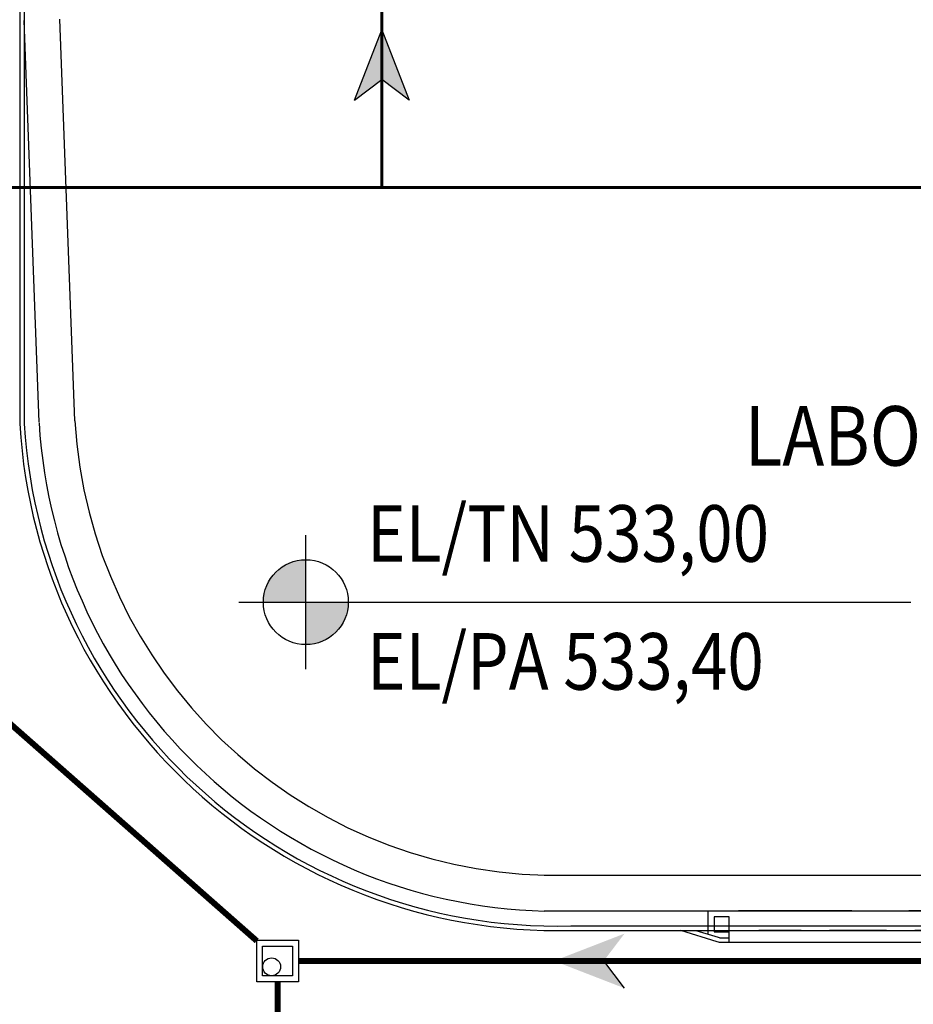
# Model space of a CAD drawing. Units: feet. Extents: x -60 to 616, y -96 to 478.
# Drawn here: x 236 to 266, y 225 to 258 of the extents above; entities that cross this region are included whole.
import ezdxf
from ezdxf.enums import TextEntityAlignment as Align

# ---------------------------------------------------------------- set-up
doc = ezdxf.new("R2010")
doc.units = ezdxf.units.FT
doc.header["$LTSCALE"] = 0.3
for name, pattern in [('ACAD_ISO07W100', [3, 0, -3]), ('DASHED', [19.05, 12.7, -6.35]), ('HIDDEN', [9.525, 6.35, -3.175])]:
    doc.linetypes.add(name, pattern=pattern)
for name, color, linetype in [('G-09', 7, 'CONTINUOUS'), ('G-09(Agua Servicio)', 2, 'CONTINUOUS'), ('G-09(Planchada)', 2, 'CONTINUOUS'), ('S-100(Dren_Pluvial)', 8, 'CONTINUOUS'), ('S-110(Agua_Servicio)', 5, 'CONTINUOUS'), ('S-20', 8, 'CONTINUOUS'), ('S-25_caminho', 4, 'CONTINUOUS'), ('S-27 area de parqueo', 7, 'HIDDEN'), ('S-31-suportes', 253, 'CONTINUOUS'), ('S-41-GUIAS', 8, 'CONTINUOUS'), ('S-50-PEDESTRE', 7, 'CONTINUOUS')]:
    doc.layers.add(name, color=color, linetype=linetype)
doc.styles.add('ARIAL', font='ARIAL.TTF')
doc.styles.add('ROMANS', font='romans')

msp = doc.modelspace()

# ---------------------------------------------------------------- hatches: boundary and pattern name
at = {"layer": 'G-09(Agua Servicio)'}
msp.add_hatch(color=256, dxfattribs=at).paths.add_polyline_path([(248.532, 257.589), (247.616, 255.224), (248.532, 255.919), (249.447, 255.224)])
at = {"layer": 'G-09(Planchada)'}
for points in [[(245.979, 239.804, 0.414214), (244.554, 238.379), (245.979, 238.379)], [(245.979, 236.954, 0.414214), (247.404, 238.379), (245.979, 238.379)]]:
    msp.add_hatch(color=256, dxfattribs=at).paths.add_polyline_path(points)
at = {"layer": 'S-100(Dren_Pluvial)'}
msp.add_hatch(color=256, dxfattribs=at).paths.add_polyline_path([(254.309, 226.337), (256.673, 227.253), (255.978, 226.337), (256.673, 225.421)])

# ---------------------------------------------------------------- linework, layer by layer
at = {"layer": 'G-09(Agua Servicio)'}
for points in [[(247.616, 255.224), (248.532, 257.589), (248.532, 257.589), (249.447, 255.224)], [(247.616, 255.224), (248.532, 255.919)], [(249.447, 255.224), (248.532, 255.919)]]:
    msp.add_lwpolyline(points, dxfattribs=at)
at = {"layer": 'G-09(Planchada)'}
for p, q in [((245.979, 236.134), (245.979, 240.624)), ((243.734, 238.379), (266.283, 238.379))]:
    msp.add_line(p, q, dxfattribs=at)
msp.add_circle((245.979, 238.379), 1.425, dxfattribs=at)
at = {"layer": 'S-100(Dren_Pluvial)', "linetype": 'DASHED', "ltscale": 0.2, "const_width": 0.2}
for points in [[(244.331, 227.011), (217.11, 250.992)], [(245.731, 226.337), (306.256, 226.337)], [(245.031, 186.523), (245.031, 225.637)]]:
    msp.add_lwpolyline(points, dxfattribs=at)
at = {"layer": 'S-100(Dren_Pluvial)', "linetype": 'Continuous'}
msp.add_lwpolyline([(244.331, 227.013), (244.331, 227.037), (245.731, 227.037), (245.731, 225.637), (244.331, 225.637), (244.331, 227.011)], dxfattribs=at)
msp.add_lwpolyline([(244.531, 225.837), (244.531, 226.837), (245.531, 226.837), (245.531, 225.837)], close=True, dxfattribs=at)
at = {"layer": 'S-100(Dren_Pluvial)'}
msp.add_lwpolyline([(256.673, 225.421), (255.978, 226.337)], dxfattribs=at)
at = {"layer": 'S-100(Dren_Pluvial)', "linetype": 'Continuous'}
msp.add_circle((244.832, 226.14), 0.3, dxfattribs=at)
at = {"layer": 'S-110(Agua_Servicio)', "linetype": 'ACAD_ISO07W100', "ltscale": 0.08, "const_width": 0.1}
msp.add_lwpolyline([(248.532, 262.017), (248.532, 252.298)], dxfattribs=at)
at = {"layer": 'S-110(Agua_Servicio)', "linetype": 'ACAD_ISO07W100', "ltscale": 0.1, "const_width": 0.1}
msp.add_lwpolyline([(218.531, 252.298), (331.23, 252.298)], dxfattribs=at)
at = {"layer": 'S-20', "linetype": 'DASHED'}
for p in [(259.481, 227.235), (292.881, 228.013)]:
    msp.add_line(p, (259.481, 228.013), dxfattribs=at)
at = {"layer": 'S-25_caminho'}
for p, q in [((236.379, 287.337), (236.379, 244.363)), ((254.87, 227.513), (298.332, 227.513, 0)), ((254.87, 227.363), (298.332, 227.363))]:
    msp.add_line(p, q, dxfattribs=at)
msp.add_lwpolyline([(236.529, 287.241), (236.529, 244.363)], dxfattribs=at)
for centre, radius, start, end in [((254.425, 245.435), 18.078, 183.402, 271.4085), ((254.426, 245.436), 17.929, 183.4317, 271.4208)]:
    msp.add_arc(centre, radius, start, end, dxfattribs=at)
at = {"layer": 'S-27 area de parqueo'}
msp.add_line((291.181, 227.363), (261.181, 227.363), dxfattribs=at)
at = {"layer": 'S-31-suportes'}
msp.add_lwpolyline([(260.181, 227.313), (260.181, 227.813), (259.681, 227.813), (259.681, 227.313)], close=True, dxfattribs=at)
at = {"layer": 'S-41-GUIAS'}
for p, q in [((260.181, 226.963), (260.181, 227.813)), ((258.555, 227.367), (259.775, 226.986)), ((259.073, 227.363), (259.819, 227.13)), ((259.931, 227.113), (260.181, 227.113)), ((259.931, 226.963), (292.431, 226.963))]:
    msp.add_line(p, q, dxfattribs=at)
for radius in [0.375, 0.525]:
    msp.add_arc((259.931, 227.488), radius, 252.6594, 270, dxfattribs=at)
at = {"layer": 'S-50-PEDESTRE'}
for p, q in [((237.027, 244.42), (236.53, 257.907)), ((238.226, 244.464), (237.729, 257.951)), ((253.981, 229.213), (290.734, 229.213, 0)), ((253.981, 228.013), (298.332, 228.013, 0))]:
    msp.add_line(p, q, dxfattribs=at)
for radius in [17.429, 16.229]:
    msp.add_arc((254.426, 245.436), radius, 183.4317, 268.5793, dxfattribs=at)

# ---------------------------------------------------------------- texts
at = {"layer": 'G-09', "style": 'ARIAL', "width": 0.85}
msp.add_text('LABORATÓRIO', height=2, dxfattribs=at).set_placement((268.6, 242.959, 0), align=Align.CENTER)
at = {"layer": 'G-09(Planchada)', "style": 'ROMANS', "width": 0.85}
for s, p in [('EL/TN 533,00', (248.036, 239.734)), ('EL/PA 533,40', (248.036, 235.441))]:
    msp.add_text(s, height=1.9, rotation=360, dxfattribs=at).set_placement(p)

doc.saveas('drawing.dxf')
